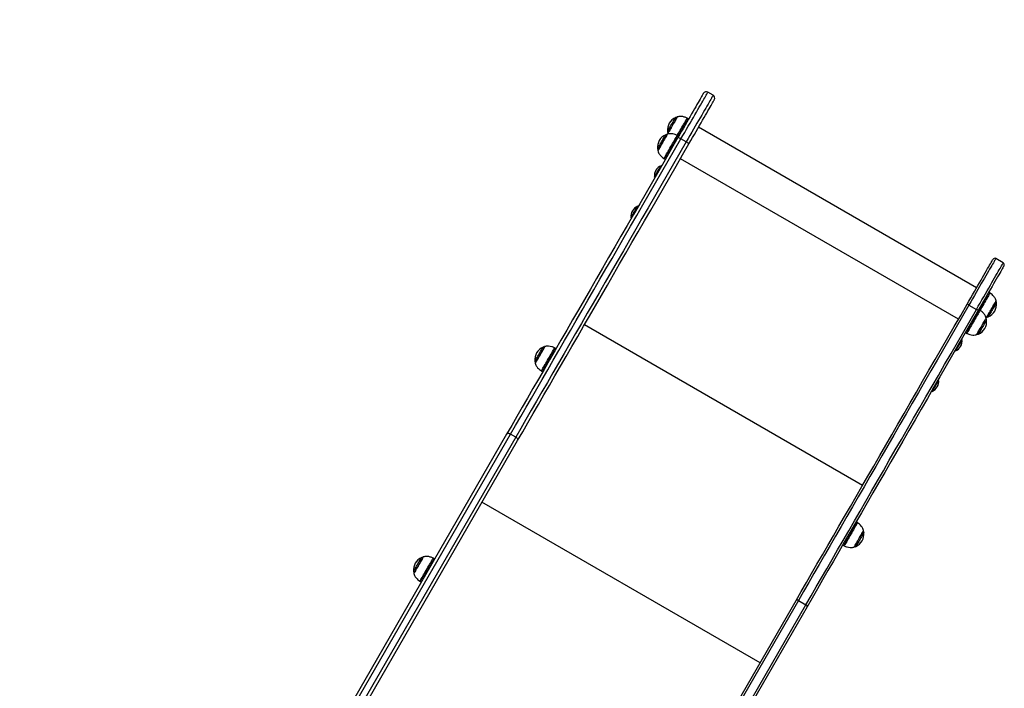
# Model space of a CAD drawing. Units: millimetres. Extents: x 907 to 7993, y 1065 to 11160.
# Drawn here: x 5017 to 6492, y 4277 to 5278 of the extents above; entities that cross this region are included whole.
import ezdxf

# ---------------------------------------------------------------- set-up
doc = ezdxf.new("R2010")
doc.units = ezdxf.units.MM
doc.header["$LTSCALE"] = 50

msp = doc.modelspace()

# ---------------------------------------------------------------- linework, layer by layer
at = {"color": 7, "linetype": 'Continuous', "lineweight": 25}
for p, q in [((6056, 5164.8), (6048.2, 5169.3)), ((6019.4, 5129.4), (6017.9, 5130.2)), ((5988.2, 5107.9), (5988.6, 5106.9)), ((6004.4, 5103.5), (6003, 5104.4)), ((6450.8, 4876.7), (6034.3, 5117.2)), ((6015.7, 5095.1), (6007.9, 5099.6)), ((5978.3, 5059.3), (5978.2, 5059.3)), ((5983, 5069.7), (5984.4, 5068.9)), ((5978.6, 5058.7), (5978.4, 5059.2)), ((5968.2, 5042), (5968.3, 5042)), ((5968.5, 5041.9), (5969, 5042.1)), ((5943.3, 4998.7), (5943.2, 4998.7)), ((5943.6, 4998.1), (5943.4, 4998.5)), ((5933.2, 4981.4), (5933.3, 4981.3)), ((5933.5, 4981.3), (5934, 4981.4)), ((6490.7, 4913.8), (6479.5, 4920.3)), ((6470.3, 4869.1), (6468.8, 4869.9)), ((6439.2, 4850.6), (6450.5, 4844.1)), ((6455.4, 4843.3), (6454, 4844.1)), ((6464.8, 4831.9), (6465.8, 4832.1)), ((6434, 4809.5), (6435.4, 4808.6)), ((6428.5, 4799.3), (6428, 4799.2)), ((6428.7, 4799.2), (6428.6, 4799.3)), ((5820.7, 4785.4), (5819.3, 4786.2)), ((6418.4, 4782.6), (6418.5, 4782.1)), ((6418.6, 4782), (6418.7, 4781.9)), ((5799.3, 4751.5), (5800.7, 4750.7)), ((6393.5, 4738.7), (6393, 4738.6)), ((6393.7, 4738.6), (6393.6, 4738.7)), ((6383.4, 4721.9), (6383.5, 4721.5)), ((6383.6, 4721.4), (6383.7, 4721.3)), ((5746.7, 4657.1), (5190.4, 3693.5)), ((5203.9, 3678.9), (5763.1, 4647.6)), ((5760.3, 4652.7), (5752.6, 4657.2)), ((6271.7, 4525.1), (6270.2, 4525.9)), ((6250.2, 4491.2), (6251.7, 4490.4)), ((5638.9, 4470.4), (5637.5, 4471.2)), ((5617.5, 4436.6), (5618.9, 4435.7)), ((5591.2, 3387.8), (6180.3, 4408.1)), ((6183.8, 4408.2), (5594.7, 3387.9)), ((5606, 3381.4), (6195.1, 4401.7)), ((6196.8, 4398.6), (5607.7, 3378.3)), ((6183.8, 4408.2), (6195.1, 4401.7))]:
    msp.add_line(p, q, dxfattribs=at)
at = {"color": 8, "linetype": 'Continuous', "lineweight": 25}
for p, q in [((6423.5, 4829.4), (6007, 5069.9)), ((6279.7, 4580.3), (5863.2, 4820.8)), ((6383.7, 4721.5), (6383.6, 4721.4)), ((6384, 4721.4), (6383.9, 4721.3)), ((5193.9, 3689.7), (5752.6, 4657.2)), ((5760.3, 4652.7), (5200.3, 3682.8)), ((6126.4, 4314.7), (5709.8, 4555.2)), ((5619.4, 4472.6), (5619.5, 4472.7))]:
    msp.add_line(p, q, dxfattribs=at)
at = {"color": 7, "linetype": 'Continuous', "lineweight": 25, "flags": 128}
for points in [[(6041.4, 5167.5), (6041.4, 5167.5), (6041.2, 5167.2), (6040.8, 5166.5), (6040.3, 5165.6), (6039.6, 5164.4), (6038.7, 5162.9), (6037.6, 5161), (6036.4, 5158.9), (6035, 5156.5), (6033.5, 5153.9), (6031.8, 5151), (6030, 5147.8), (6028.1, 5144.4), (6026, 5140.9), (6023.8, 5137.1), (6021.5, 5133.1), (6019.1, 5128.9), (6016.6, 5124.6), (6014.1, 5120.2), (6011.5, 5115.7), (6008.8, 5111.1), (6006.1, 5106.4), (6003.3, 5101.6)], [(6019.8, 5092.1), (6022.5, 5096.9), (6025.2, 5101.6), (6027.9, 5106.2), (6030.5, 5110.7), (6033.1, 5115.1), (6035.6, 5119.4), (6038, 5123.6), (6040.3, 5127.6), (6042.4, 5131.4), (6044.5, 5134.9), (6046.5, 5138.3), (6048.3, 5141.5), (6050, 5144.4), (6051.5, 5147), (6052.9, 5149.4), (6054.1, 5151.5), (6055.1, 5153.4), (6056, 5154.9), (6056.7, 5156.1), (6057.3, 5157), (6057.6, 5157.7), (6057.8, 5158), (6057.8, 5158)], [(6002.2, 5132.4), (6002.1, 5132.2), (6001.8, 5131.7), (6001.4, 5130.9), (6000.7, 5129.8), (6000, 5128.4), (5999.1, 5126.9), (5998, 5125.1), (5996.9, 5123.2), (5995.8, 5121.2), (5994.6, 5119.2), (5993.5, 5117.3), (5992.4, 5115.4), (5991.4, 5113.6), (5990.5, 5112), (5989.7, 5110.7), (5989.1, 5109.6), (5988.6, 5108.8), (5988.3, 5108.3), (5988.2, 5108.1)], [(5987.3, 5106.5), (5987.2, 5106.3), (5986.9, 5105.9), (5986.5, 5105), (5985.8, 5104), (5985, 5102.6), (5984.1, 5101), (5983.1, 5099.3), (5982, 5097.4), (5980.9, 5095.4), (5979.7, 5093.4), (5978.6, 5091.4), (5977.5, 5089.5), (5976.5, 5087.8), (5975.6, 5086.2), (5974.8, 5084.8), (5974.2, 5083.7), (5973.7, 5082.9), (5973.4, 5082.4), (5973.3, 5082.3)], [(6003.3, 5101.6), (5993.7, 5085), (5984.1, 5068.4), (5974.6, 5051.8), (5965.1, 5035.3), (5955.6, 5018.9), (5946.1, 5002.5), (5936.7, 4986.2), (5927.3, 4970), (5918, 4953.8), (5908.7, 4937.7), (5899.5, 4921.8), (5890.3, 4905.9), (5881.3, 4890.2), (5872.2, 4874.5), (5863.3, 4859), (5854.4, 4843.6), (5845.5, 4828.3), (5836.8, 4813.2), (5828.1, 4798.2), (5819.6, 4783.3), (5811.1, 4768.6), (5802.7, 4754.1), (5794.4, 4739.7), (5786.2, 4725.5), (5778.1, 4711.4), (5770.1, 4697.6), (5762.2, 4683.9), (5754.4, 4670.4), (5746.7, 4657.1)], [(5752.6, 4657.2), (5760.2, 4670.5), (5767.9, 4683.9), (5775.8, 4697.5), (5783.8, 4711.3), (5791.8, 4725.3), (5800, 4739.4), (5808.3, 4753.7), (5816.6, 4768.2), (5825.1, 4782.8), (5833.6, 4797.6), (5842.2, 4812.5), (5850.9, 4827.6), (5859.7, 4842.8), (5868.5, 4858.1), (5877.5, 4873.6), (5886.5, 4889.2), (5895.5, 4904.8), (5904.6, 4920.6), (5913.8, 4936.5), (5923, 4952.5), (5932.3, 4968.6), (5941.6, 4984.7), (5951, 5000.9), (5960.4, 5017.2), (5969.8, 5033.6), (5979.3, 5050), (5988.8, 5066.5), (5998.4, 5083), (6007.9, 5099.6)], [(6015.7, 5095.1), (6006.2, 5078.5), (5996.6, 5062), (5987.1, 5045.5), (5977.6, 5029.1), (5968.2, 5012.7), (5958.8, 4996.4), (5949.4, 4980.2), (5940.1, 4964.1), (5930.8, 4948), (5921.6, 4932), (5912.4, 4916.1), (5903.3, 4900.3), (5894.2, 4884.7), (5885.3, 4869.1), (5876.3, 4853.6), (5867.5, 4838.3), (5858.7, 4823.1), (5850, 4808), (5841.4, 4793.1), (5832.9, 4778.3), (5824.4, 4763.7), (5816.1, 4749.2), (5807.8, 4734.9), (5799.6, 4720.8), (5791.6, 4706.8), (5783.6, 4693), (5775.7, 4679.4), (5768, 4666), (5760.3, 4652.7)], [(5763.1, 4647.6), (5770.8, 4660.9), (5778.6, 4674.4), (5786.5, 4688.1), (5794.5, 4701.9), (5802.6, 4716), (5810.8, 4730.2), (5819.1, 4744.6), (5827.5, 4759.1), (5836, 4773.8), (5844.6, 4788.7), (5853.3, 4803.7), (5862, 4818.8), (5870.8, 4834.1), (5879.7, 4849.5), (5888.7, 4865), (5897.7, 4880.7), (5906.8, 4896.4), (5916, 4912.3), (5925.2, 4928.2), (5934.5, 4944.3), (5943.8, 4960.5), (5953.1, 4976.7), (5962.6, 4993), (5972, 5009.4), (5981.5, 5025.8), (5991, 5042.3), (6000.6, 5058.9), (6010.2, 5075.5), (6019.8, 5092.1)], [(6436.5, 4851.8), (6439.3, 4856.7), (6442, 4861.5), (6444.8, 4866.2), (6447.5, 4870.8), (6450.1, 4875.4), (6452.6, 4879.8), (6455.1, 4884), (6457.4, 4888.1), (6459.6, 4892), (6461.8, 4895.6), (6463.8, 4899.1), (6465.6, 4902.3), (6467.3, 4905.3), (6468.9, 4908), (6470.3, 4910.4), (6471.6, 4912.6), (6472.6, 4914.5), (6473.5, 4916), (6474.3, 4917.3), (6474.8, 4918.3), (6475.2, 4918.9), (6475.4, 4919.2), (6475.4, 4919.2)], [(6491.8, 4909.7), (6491.8, 4909.7), (6491.6, 4909.4), (6491.3, 4908.8), (6490.7, 4907.8), (6490, 4906.5), (6489.1, 4905), (6488, 4903.1), (6486.8, 4900.9), (6485.4, 4898.5), (6483.8, 4895.8), (6482.1, 4892.8), (6480.2, 4889.6), (6478.2, 4886.1), (6476.1, 4882.5), (6473.9, 4878.6), (6471.5, 4874.5), (6469.1, 4870.3), (6466.5, 4865.9), (6463.9, 4861.3), (6461.2, 4856.7), (6458.5, 4852), (6455.7, 4847.2), (6452.9, 4842.3)], [(6466, 4832.3), (6466.1, 4832.4), (6466.4, 4832.9), (6466.8, 4833.7), (6467.5, 4834.8), (6468.2, 4836.2), (6469.2, 4837.8), (6470.2, 4839.5), (6471.3, 4841.4), (6472.4, 4843.4), (6473.6, 4845.4), (6474.7, 4847.4), (6475.8, 4849.3), (6476.8, 4851), (6477.7, 4852.6), (6478.5, 4854), (6479.1, 4855.1), (6479.6, 4855.9), (6479.9, 4856.4), (6480, 4856.5)], [(6180.3, 4408.1), (6188, 4421.4), (6195.8, 4434.9), (6203.6, 4448.5), (6211.6, 4462.4), (6219.7, 4476.4), (6227.9, 4490.6), (6236.2, 4504.9), (6244.6, 4519.4), (6253, 4534.1), (6261.6, 4548.9), (6270.2, 4563.9), (6279, 4579), (6287.8, 4594.3), (6296.6, 4609.6), (6305.6, 4625.1), (6314.6, 4640.8), (6323.7, 4656.5), (6332.8, 4672.3), (6342, 4688.3), (6351.3, 4704.3), (6360.6, 4720.4), (6369.9, 4736.6), (6379.3, 4752.9), (6388.8, 4769.2), (6398.3, 4785.6), (6407.8, 4802.1), (6417.3, 4818.6), (6426.9, 4835.2), (6436.5, 4851.8)], [(6439.2, 4850.6), (6429.6, 4834), (6420.1, 4817.5), (6410.6, 4801), (6401.1, 4784.6), (6391.7, 4768.2), (6382.3, 4751.9), (6372.9, 4735.7), (6363.6, 4719.6), (6354.3, 4703.5), (6345.1, 4687.5), (6335.9, 4671.6), (6326.8, 4655.8), (6317.7, 4640.2), (6308.7, 4624.6), (6299.8, 4609.1), (6291, 4593.8), (6282.2, 4578.6), (6273.5, 4563.5), (6264.9, 4548.6), (6256.3, 4533.8), (6247.9, 4519.2), (6239.5, 4504.7), (6231.3, 4490.4), (6223.1, 4476.3), (6215, 4462.3), (6207.1, 4448.5), (6199.2, 4434.9), (6191.5, 4421.5), (6183.8, 4408.2)], [(6195.1, 4401.7), (6202.7, 4415), (6210.5, 4428.4), (6218.3, 4442), (6226.3, 4455.8), (6234.4, 4469.8), (6242.5, 4483.9), (6250.8, 4498.2), (6259.2, 4512.7), (6267.6, 4527.3), (6276.1, 4542.1), (6284.8, 4557), (6293.5, 4572.1), (6302.2, 4587.3), (6311.1, 4602.6), (6320, 4618.1), (6329, 4633.7), (6338, 4649.3), (6347.2, 4665.1), (6356.3, 4681), (6365.6, 4697), (6374.8, 4713.1), (6384.2, 4729.2), (6393.5, 4745.4), (6402.9, 4761.7), (6412.4, 4778.1), (6421.9, 4794.5), (6431.4, 4811), (6440.9, 4827.5), (6450.5, 4844.1)], [(6452.9, 4842.3), (6443.3, 4825.7), (6433.8, 4809.1), (6424.2, 4792.6), (6414.7, 4776.1), (6405.2, 4759.7), (6395.8, 4743.4), (6386.4, 4727.1), (6377, 4710.9), (6367.7, 4694.8), (6358.5, 4678.8), (6349.3, 4662.8), (6340.1, 4647), (6331.1, 4631.3), (6322.1, 4615.6), (6313.1, 4600.1), (6304.2, 4584.8), (6295.4, 4569.5), (6286.7, 4554.4), (6278.1, 4539.4), (6269.5, 4524.6), (6261, 4509.9), (6252.6, 4495.4), (6244.4, 4481.1), (6236.2, 4466.9), (6228.1, 4452.9), (6220.1, 4439), (6212.2, 4425.4), (6204.4, 4411.9), (6196.8, 4398.6)], [(6451.1, 4806.5), (6451.2, 4806.7), (6451.5, 4807.2), (6451.9, 4808), (6452.6, 4809.1), (6453.4, 4810.4), (6454.3, 4812), (6455.3, 4813.8), (6456.4, 4815.6), (6457.5, 4817.6), (6458.7, 4819.6), (6459.8, 4821.6), (6460.9, 4823.5), (6461.9, 4825.3), (6462.8, 4826.8), (6463.6, 4828.2), (6464.3, 4829.3), (6464.7, 4830.1), (6465, 4830.6), (6465.1, 4830.7)], [(5803.6, 4788.3), (5803.5, 4788.2), (5803.2, 4787.7), (5802.8, 4786.9), (5802.1, 4785.8), (5801.3, 4784.4), (5800.4, 4782.8), (5799.4, 4781.1), (5798.3, 4779.2), (5797.2, 4777.2), (5796, 4775.2), (5794.9, 4773.2), (5793.8, 4771.3), (5792.8, 4769.6), (5791.9, 4768), (5791.1, 4766.6), (5790.4, 4765.5), (5790, 4764.7), (5789.7, 4764.2), (5789.6, 4764.1)], [(5752.6, 4657.2), (5751.7, 4657.7), (5750.8, 4658), (5749.9, 4658.2), (5749, 4658.2), (5748.3, 4658.1), (5747.6, 4657.9), (5747.1, 4657.6), (5746.7, 4657.1)], [(5763.1, 4647.6), (5763.4, 4648.1), (5763.4, 4648.8), (5763.3, 4649.5), (5763, 4650.2), (5762.5, 4650.9), (5761.9, 4651.6), (5761.2, 4652.2), (5760.3, 4652.7)], [(6267.4, 4488.3), (6267.5, 4488.4), (6267.8, 4488.9), (6268.2, 4489.7), (6268.8, 4490.8), (6269.6, 4492.2), (6270.5, 4493.8), (6271.6, 4495.5), (6272.7, 4497.4), (6273.8, 4499.4), (6275, 4501.4), (6276.1, 4503.4), (6277.2, 4505.3), (6278.2, 4507), (6279.1, 4508.6), (6279.9, 4510), (6280.5, 4511.1), (6281, 4511.9), (6281.3, 4512.4), (6281.4, 4512.5)], [(5621.7, 4473.3), (5621.7, 4473.2), (5621.4, 4472.7), (5620.9, 4471.9), (5620.3, 4470.8), (5619.5, 4469.4), (5618.6, 4467.9), (5617.6, 4466.1), (5616.5, 4464.2), (5615.3, 4462.2), (5614.2, 4460.2), (5613, 4458.2), (5611.9, 4456.4), (5610.9, 4454.6), (5610, 4453), (5609.2, 4451.7), (5608.6, 4450.6), (5608.1, 4449.8), (5607.8, 4449.3), (5607.7, 4449.1)], [(6183.8, 4408.2), (6183.3, 4408.5), (6182.8, 4408.7), (6182.2, 4408.8), (6181.7, 4408.8), (6181.3, 4408.8), (6180.9, 4408.6), (6180.5, 4408.4), (6180.3, 4408.1)], [(6196.8, 4398.6), (6196.9, 4399), (6196.9, 4399.4), (6196.8, 4399.8), (6196.7, 4400.2), (6196.4, 4400.6), (6196, 4401.1), (6195.6, 4401.4), (6195.1, 4401.7)]]:
    msp.add_lwpolyline(points, dxfattribs=at)
at = {"color": 8, "linetype": 'Continuous', "lineweight": 25, "flags": 128}
for points in [[(6007.9, 5099.6), (6010.7, 5104.4), (6013.5, 5109.2), (6016.2, 5113.9), (6018.9, 5118.5), (6021.5, 5123), (6024, 5127.4), (6026.5, 5131.7), (6028.8, 5135.8), (6031.1, 5139.7), (6033.3, 5143.4), (6035.3, 5147), (6037.2, 5150.3), (6039, 5153.3), (6040.6, 5156.2), (6042.1, 5158.8), (6043.4, 5161.1), (6044.6, 5163.1), (6045.6, 5164.9), (6046.5, 5166.4), (6047.2, 5167.6), (6047.7, 5168.4), (6048, 5169), (6048.2, 5169.3), (6048.2, 5169.3)], [(6056, 5164.8), (6056, 5164.8), (6055.8, 5164.5), (6055.5, 5163.9), (6055, 5163.1), (6054.3, 5161.9), (6053.4, 5160.4), (6052.4, 5158.6), (6051.2, 5156.6), (6049.9, 5154.3), (6048.4, 5151.7), (6046.8, 5148.8), (6045, 5145.8), (6043.1, 5142.5), (6041, 5138.9), (6038.9, 5135.2), (6036.6, 5131.3), (6034.3, 5127.2), (6031.8, 5122.9), (6029.3, 5118.5), (6026.7, 5114), (6024, 5109.4), (6021.3, 5104.7), (6018.5, 5099.9), (6015.7, 5095.1)], [(5987.7, 5110.4), (5987.7, 5110.4), (5987.8, 5110.7), (5988.2, 5111.3), (5988.6, 5112.1), (5989.3, 5113.2), (5990.1, 5114.6), (5990.9, 5116.1), (5991.9, 5117.7), (5992.9, 5119.5), (5993.9, 5121.3), (5995, 5123.1), (5996, 5124.8), (5996.9, 5126.5), (5997.8, 5127.9), (5998.5, 5129.2), (5999.1, 5130.2), (5999.5, 5131), (5999.8, 5131.5), (5999.9, 5131.7), (5999.9, 5131.7)], [(6002.5, 5132.6), (6002.5, 5132.6), (6002.4, 5132.4), (6002.2, 5132), (6001.7, 5131.2), (6001.1, 5130.2), (6000.4, 5128.9), (5999.5, 5127.4), (5998.6, 5125.7), (5997.5, 5123.9), (5996.4, 5122), (5995.3, 5120.1), (5994.2, 5118.1), (5993.1, 5116.2), (5992.1, 5114.4), (5991.1, 5112.8), (5990.2, 5111.3), (5989.5, 5110), (5988.9, 5109), (5988.5, 5108.3), (5988.3, 5107.9), (5988.2, 5107.7)], [(6002.3, 5104.6), (6002.9, 5105.7), (6004.2, 5107.9), (6005.5, 5110.1), (6006.8, 5112.4), (6008.1, 5114.7), (6009.4, 5117), (6010.7, 5119.2), (6011.9, 5121.3), (6013.1, 5123.3), (6014.1, 5125.1), (6015, 5126.7), (6015.8, 5128), (6016.4, 5129.1), (6016.9, 5129.9), (6017.2, 5130.4), (6017.3, 5130.6), (6017.3, 5130.6)], [(6017.9, 5130.2), (6017.9, 5130.2), (6017.7, 5129.8), (6017.3, 5129.2), (6016.8, 5128.2), (6016.1, 5127), (6015.2, 5125.5), (6014.3, 5123.9), (6013.2, 5122), (6012, 5119.9), (6010.7, 5117.8), (6009.4, 5115.5)], [(5972.7, 5084.6), (5972.7, 5084.6), (5972.8, 5084.8), (5973.1, 5085.2), (5973.6, 5086), (5974.1, 5087), (5974.9, 5088.3), (5975.7, 5089.7), (5976.7, 5091.4), (5977.7, 5093.1), (5978.7, 5094.9), (5979.7, 5096.7), (5980.7, 5098.4), (5981.7, 5100.1), (5982.6, 5101.6), (5983.4, 5103), (5984, 5104.1), (5984.5, 5104.9), (5984.8, 5105.5), (5985, 5105.8), (5985, 5105.8)], [(5987.6, 5106.7), (5987.6, 5106.7), (5987.4, 5106.5), (5987.1, 5105.9), (5986.6, 5105), (5986, 5103.9), (5985.2, 5102.6), (5984.3, 5101), (5983.3, 5099.3), (5982.2, 5097.4), (5981.1, 5095.5), (5980, 5093.6), (5978.9, 5091.6), (5977.8, 5089.8), (5976.8, 5088), (5975.9, 5086.4), (5975.1, 5085), (5974.4, 5083.8), (5973.9, 5082.9), (5973.5, 5082.3), (5973.3, 5081.9), (5973.3, 5081.9)], [(5982.4, 5070.1), (5982.5, 5070.3), (5982.7, 5070.7), (5983.2, 5071.5), (5983.8, 5072.5), (5984.5, 5073.8), (5985.4, 5075.3), (5986.4, 5077.1), (5987.5, 5079), (5988.7, 5081.1), (5990, 5083.3), (5991.3, 5085.6), (5992.7, 5087.9), (5994, 5090.2), (5995.3, 5092.5), (5996.5, 5094.6), (5997.7, 5096.7), (5998.8, 5098.5), (5999.7, 5100.2), (6000.6, 5101.6), (6001.3, 5102.8), (6001.8, 5103.7), (6002.1, 5104.4), (6002.3, 5104.7), (6002.4, 5104.7)], [(6003, 5104.4), (6003, 5104.4), (6002.9, 5104.2), (6002.6, 5103.7), (6002.2, 5103), (6001.6, 5101.9), (6000.8, 5100.6), (5999.9, 5099), (5998.9, 5097.3), (5997.8, 5095.3), (5996.6, 5093.2), (5995.3, 5091), (5994, 5088.7)], [(6009.4, 5115.5), (6008.1, 5113.2), (6006.8, 5110.9), (6005.5, 5108.6), (6004.2, 5106.4), (6003, 5104.4)], [(5994, 5088.7), (5992.6, 5086.4), (5991.3, 5084.1), (5990, 5081.9), (5988.8, 5079.7), (5987.6, 5077.7), (5986.5, 5075.8), (5985.6, 5074.2), (5984.7, 5072.7), (5984.1, 5071.6), (5983.6, 5070.7), (5983.2, 5070.1), (5983, 5069.8), (5983, 5069.7)], [(5968.1, 5042.2), (5968.2, 5042.2), (5968.3, 5042.5), (5968.7, 5043.1), (5969.2, 5044), (5969.9, 5045.1), (5970.6, 5046.5), (5971.5, 5048), (5972.4, 5049.5), (5973.3, 5051.2), (5974.3, 5052.8), (5975.2, 5054.3), (5976, 5055.7), (5976.7, 5057), (5977.3, 5058), (5977.7, 5058.7), (5978, 5059.2), (5978.1, 5059.4)], [(5978.2, 5059.3), (5978.1, 5059.2), (5977.9, 5058.7), (5977.4, 5058), (5976.9, 5057), (5976.1, 5055.7), (5975.3, 5054.3), (5974.4, 5052.7), (5973.5, 5051.1), (5972.5, 5049.5), (5971.6, 5047.9), (5970.7, 5046.4), (5970, 5045), (5969.3, 5043.9), (5968.8, 5043), (5968.4, 5042.4), (5968.3, 5042.1), (5968.2, 5042)], [(5968.3, 5042), (5968.4, 5042), (5968.5, 5042.3), (5968.9, 5042.9), (5969.4, 5043.8), (5970.1, 5045), (5970.8, 5046.3), (5971.7, 5047.8), (5972.6, 5049.4), (5973.6, 5051), (5974.5, 5052.7), (5975.4, 5054.2), (5976.2, 5055.6), (5977, 5056.9), (5977.5, 5057.9), (5978, 5058.7), (5978.2, 5059.1), (5978.3, 5059.3)], [(5978.4, 5059.2), (5978.3, 5059), (5978.1, 5058.5), (5977.6, 5057.8), (5977.1, 5056.8), (5976.3, 5055.5), (5975.5, 5054.1), (5974.6, 5052.6), (5973.7, 5051), (5972.8, 5049.3), (5971.8, 5047.7), (5971, 5046.2), (5970.2, 5044.9), (5969.6, 5043.8), (5969, 5042.9), (5968.7, 5042.3), (5968.5, 5042), (5968.5, 5041.9)], [(5933.1, 4981.5), (5933.1, 4981.5), (5933.2, 4981.7), (5933.5, 4982.2), (5934, 4983), (5934.6, 4984), (5935.3, 4985.3), (5936.1, 4986.7), (5937, 4988.3), (5938, 4989.9), (5938.9, 4991.5), (5939.8, 4993.1), (5940.7, 4994.6), (5941.4, 4995.9), (5942.1, 4997), (5942.6, 4997.8), (5942.9, 4998.4), (5943, 4998.7), (5943.1, 4998.7)], [(5943.2, 4998.7), (5943.2, 4998.7), (5943.1, 4998.4), (5942.7, 4997.8), (5942.2, 4997), (5941.6, 4995.9), (5940.8, 4994.5), (5940, 4993), (5939, 4991.5), (5938.1, 4989.8), (5937.1, 4988.2), (5936.2, 4986.6), (5935.4, 4985.2), (5934.7, 4983.9), (5934.1, 4982.9), (5933.6, 4982.1), (5933.3, 4981.6), (5933.2, 4981.4), (5933.2, 4981.4)], [(5933.3, 4981.3), (5933.3, 4981.3), (5933.4, 4981.5), (5933.7, 4982), (5934.2, 4982.8), (5934.8, 4983.8), (5935.5, 4985.1), (5936.3, 4986.6), (5937.3, 4988.1), (5938.2, 4989.8), (5939.1, 4991.4), (5940.1, 4993), (5940.9, 4994.5), (5941.7, 4995.8), (5942.3, 4996.9), (5942.8, 4997.8), (5943.2, 4998.4), (5943.3, 4998.6), (5943.3, 4998.7)], [(5943.4, 4998.5), (5943.4, 4998.5), (5943.3, 4998.2), (5942.9, 4997.7), (5942.4, 4996.8), (5941.8, 4995.7), (5941, 4994.4), (5940.2, 4992.9), (5939.3, 4991.3), (5938.3, 4989.7), (5937.4, 4988.1), (5936.5, 4986.5), (5935.7, 4985.1), (5934.9, 4983.8), (5934.3, 4982.8), (5933.9, 4982), (5933.6, 4981.5), (5933.5, 4981.3), (5933.5, 4981.3)], [(6479.5, 4920.3), (6479.5, 4920.3), (6479.3, 4920), (6479, 4919.4), (6478.5, 4918.6), (6477.8, 4917.4), (6476.9, 4915.9), (6475.9, 4914.1), (6474.7, 4912.1), (6473.4, 4909.8), (6471.9, 4907.2), (6470.3, 4904.3), (6468.5, 4901.3), (6466.6, 4898), (6464.5, 4894.4), (6462.4, 4890.7), (6460.1, 4886.8), (6457.7, 4882.7), (6455.3, 4878.4), (6452.8, 4874), (6450.1, 4869.5), (6447.5, 4864.9), (6444.8, 4860.2), (6442, 4855.4), (6439.2, 4850.6)], [(6450.5, 4844.1), (6453.3, 4848.9), (6456, 4853.7), (6458.7, 4858.4), (6461.4, 4863), (6464, 4867.5), (6466.6, 4871.9), (6469, 4876.2), (6471.4, 4880.3), (6473.6, 4884.2), (6475.8, 4887.9), (6477.8, 4891.5), (6479.7, 4894.8), (6481.5, 4897.8), (6483.2, 4900.7), (6484.6, 4903.3), (6486, 4905.6), (6487.2, 4907.6), (6488.2, 4909.4), (6489, 4910.9), (6489.7, 4912.1), (6490.2, 4912.9), (6490.6, 4913.5), (6490.7, 4913.8), (6490.7, 4913.8)], [(6455.4, 4843.3), (6456.3, 4844.8), (6457.5, 4846.9), (6458.8, 4849.2), (6460.1, 4851.5), (6461.5, 4853.8), (6462.8, 4856.1), (6464.1, 4858.3), (6465.3, 4860.4), (6466.4, 4862.3), (6467.4, 4864), (6468.2, 4865.5), (6469, 4866.8), (6469.6, 4867.8), (6470, 4868.5), (6470.2, 4868.9), (6470.3, 4869.1)], [(6470.9, 4868.7), (6470.9, 4868.6), (6470.7, 4868.4), (6470.4, 4867.8), (6469.9, 4867), (6469.3, 4865.8), (6468.5, 4864.4), (6467.5, 4862.8), (6466.5, 4861), (6465.3, 4859), (6464.1, 4856.8), (6462.8, 4854.6), (6461.5, 4852.3), (6460.1, 4850), (6458.8, 4847.7), (6457.5, 4845.5), (6456.3, 4843.4), (6456, 4842.8)], [(6465.7, 4832), (6465.7, 4832.1), (6465.8, 4832.3), (6466.2, 4832.9), (6466.6, 4833.7), (6467.3, 4834.8), (6468.1, 4836.2), (6469, 4837.7), (6470, 4839.5), (6471, 4841.3), (6472.1, 4843.2), (6473.3, 4845.2), (6474.4, 4847.1), (6475.5, 4849), (6476.5, 4850.7), (6477.4, 4852.3), (6478.2, 4853.8), (6478.9, 4854.9), (6479.4, 4855.9), (6479.8, 4856.5), (6480, 4856.8), (6480, 4856.9)], [(6480.5, 4854.2), (6480.5, 4854.1), (6480.2, 4853.6), (6479.8, 4852.9), (6479.2, 4851.9), (6478.5, 4850.7), (6477.7, 4849.2), (6476.8, 4847.6), (6475.8, 4845.9), (6474.7, 4844.1), (6473.7, 4842.3), (6472.7, 4840.6), (6471.7, 4838.9), (6470.8, 4837.3), (6470, 4836), (6469.4, 4834.8), (6468.8, 4833.9), (6468.5, 4833.3), (6468.3, 4833), (6468.3, 4832.9)], [(6456, 4842.9), (6456, 4842.9), (6455.9, 4842.7), (6455.7, 4842.2), (6455.2, 4841.5), (6454.6, 4840.4), (6453.8, 4839.1), (6452.9, 4837.5), (6451.9, 4835.8), (6450.8, 4833.8), (6449.6, 4831.7), (6448.3, 4829.5), (6447, 4827.2), (6445.6, 4824.9), (6444.3, 4822.6), (6443, 4820.4), (6441.8, 4818.2), (6440.6, 4816.2), (6439.5, 4814.3), (6438.6, 4812.7), (6437.8, 4811.3), (6437.1, 4810.1), (6436.6, 4809.2), (6436.2, 4808.6), (6436.1, 4808.3), (6436.1, 4808.3)], [(6443, 4821.8), (6444.3, 4824.1), (6445.7, 4826.4), (6447, 4828.7), (6448.3, 4831), (6449.6, 4833.2), (6450.7, 4835.2), (6451.8, 4837.1), (6452.8, 4838.7), (6453.6, 4840.2), (6454.3, 4841.4), (6454.8, 4842.3), (6455.2, 4842.9), (6455.4, 4843.2), (6455.4, 4843.3)], [(6450.8, 4806.3), (6450.8, 4806.3), (6451, 4806.6), (6451.3, 4807.2), (6451.8, 4808.1), (6452.5, 4809.2), (6453.3, 4810.6), (6454.2, 4812.2), (6455.2, 4813.9), (6456.3, 4815.7), (6457.4, 4817.7), (6458.5, 4819.6), (6459.6, 4821.6), (6460.7, 4823.4), (6461.7, 4825.2), (6462.6, 4826.7), (6463.4, 4828.1), (6464.1, 4829.3), (6464.6, 4830.2), (6464.9, 4830.8), (6465.1, 4831.1), (6465.1, 4831.1)], [(6465.7, 4828.4), (6465.6, 4828.3), (6465.3, 4827.9), (6464.9, 4827.2), (6464.4, 4826.2), (6463.7, 4824.9), (6462.8, 4823.5), (6461.9, 4821.9), (6460.9, 4820.2), (6459.9, 4818.4), (6458.8, 4816.6), (6457.8, 4814.8), (6456.9, 4813.2), (6456, 4811.6), (6455.2, 4810.2), (6454.5, 4809.1), (6454, 4808.2), (6453.6, 4807.6), (6453.4, 4807.2), (6453.4, 4807.2)], [(6435.4, 4808.6), (6435.5, 4808.8), (6435.7, 4809.2), (6436.2, 4810), (6436.8, 4811), (6437.5, 4812.3), (6438.4, 4813.8), (6439.4, 4815.6), (6440.5, 4817.6), (6441.7, 4819.6), (6443, 4821.8)], [(6418.5, 4782.1), (6418.6, 4782.3), (6418.9, 4782.7), (6419.3, 4783.5), (6419.9, 4784.5), (6420.6, 4785.7), (6421.5, 4787.1), (6422.3, 4788.7), (6423.3, 4790.3), (6424.2, 4791.9), (6425.1, 4793.5), (6426, 4795), (6426.8, 4796.3), (6427.4, 4797.5), (6427.9, 4798.4), (6428.3, 4799), (6428.5, 4799.3), (6428.5, 4799.3)], [(6428.6, 4799.3), (6428.6, 4799.3), (6428.4, 4798.9), (6428.1, 4798.3), (6427.6, 4797.4), (6426.9, 4796.3), (6426.1, 4795), (6425.3, 4793.5), (6424.4, 4791.9), (6423.4, 4790.2), (6422.5, 4788.6), (6421.6, 4787), (6420.7, 4785.6), (6420, 4784.4), (6419.4, 4783.4), (6419, 4782.6), (6418.7, 4782.1), (6418.6, 4782)], [(6418.7, 4781.9), (6418.8, 4782.1), (6419.1, 4782.5), (6419.5, 4783.3), (6420.1, 4784.3), (6420.8, 4785.6), (6421.7, 4787), (6422.6, 4788.5), (6423.5, 4790.2), (6424.5, 4791.8), (6425.4, 4793.4), (6426.2, 4794.9), (6427, 4796.2), (6427.7, 4797.4), (6428.2, 4798.3), (6428.5, 4798.9), (6428.7, 4799.2), (6428.7, 4799.2)], [(6428.8, 4799.1), (6428.8, 4799.1), (6428.6, 4798.7), (6428.3, 4798.1), (6427.8, 4797.3), (6427.1, 4796.1), (6426.4, 4794.8), (6425.5, 4793.3), (6424.6, 4791.7), (6423.6, 4790.1), (6422.7, 4788.5), (6421.8, 4786.9), (6421, 4785.5), (6420.3, 4784.3), (6419.7, 4783.3), (6419.3, 4782.5), (6419, 4782.1), (6418.9, 4781.9), (6418.9, 4781.9)], [(5789, 4766.4), (5789.1, 4766.4), (5789.2, 4766.7), (5789.6, 4767.4), (5790.1, 4768.2), (5790.8, 4769.4), (5791.5, 4770.7), (5792.4, 4772.3), (5793.4, 4773.9), (5794.4, 4775.7), (5795.5, 4777.5), (5796.5, 4779.3), (5797.5, 4781), (5798.4, 4782.6), (5799.2, 4784.1), (5800, 4785.3), (5800.5, 4786.3), (5801, 4787.1), (5801.2, 4787.5), (5801.3, 4787.7), (5801.3, 4787.7)], [(5803.9, 4788.6), (5803.8, 4788.4), (5803.6, 4788), (5803.1, 4787.2), (5802.6, 4786.2), (5801.8, 4784.9), (5801, 4783.5), (5800, 4781.8), (5799, 4780), (5797.9, 4778.1), (5796.8, 4776.2), (5795.6, 4774.2), (5794.5, 4772.3), (5793.5, 4770.5), (5792.5, 4768.8), (5791.7, 4767.4), (5790.9, 4766.1), (5790.3, 4765.1), (5789.9, 4764.3), (5789.6, 4763.9), (5789.6, 4763.7), (5789.6, 4763.7)], [(5798.7, 4751.9), (5798.7, 4752), (5798.8, 4752.2), (5799.1, 4752.7), (5799.6, 4753.6), (5800.3, 4754.7), (5801.1, 4756.1), (5802, 4757.7), (5803, 4759.5), (5804.2, 4761.5), (5805.4, 4763.6), (5806.7, 4765.8), (5808, 4768.1), (5809.4, 4770.4), (5810.7, 4772.7), (5812, 4775), (5813.2, 4777.1), (5814.3, 4779.1), (5815.4, 4780.9), (5816.3, 4782.5), (5817.1, 4783.8), (5817.7, 4784.9), (5818.2, 4785.8), (5818.5, 4786.3), (5818.6, 4786.5), (5818.7, 4786.5)], [(5819.3, 4786.2), (5819.3, 4786.1), (5819, 4785.7), (5818.6, 4785), (5818.1, 4784.1), (5817.4, 4782.8), (5816.5, 4781.4), (5815.5, 4779.6), (5814.4, 4777.7), (5813.2, 4775.7), (5812, 4773.5), (5810.7, 4771.2), (5809.3, 4768.9)], [(5809.3, 4768.9), (5808, 4766.6), (5806.7, 4764.3), (5805.4, 4762.2), (5804.2, 4760.1), (5803.1, 4758.2), (5802.1, 4756.5), (5801.3, 4755), (5800.6, 4753.7), (5800, 4752.7), (5799.6, 4752), (5799.4, 4751.6), (5799.3, 4751.5)], [(6383.5, 4721.5), (6383.6, 4721.6), (6383.8, 4722), (6384.3, 4722.7), (6384.8, 4723.7), (6385.5, 4724.9), (6386.3, 4726.3), (6387.2, 4727.8), (6388.1, 4729.4), (6389.1, 4731), (6390, 4732.6), (6390.9, 4734.2), (6391.7, 4735.5), (6392.3, 4736.7), (6392.9, 4737.6), (6393.2, 4738.3), (6393.4, 4738.6), (6393.5, 4738.7)], [(6393.6, 4738.7), (6393.6, 4738.6), (6393.4, 4738.2), (6393, 4737.6), (6392.5, 4736.7), (6391.8, 4735.5), (6391, 4734.1), (6390.1, 4732.6), (6389.2, 4731), (6388.2, 4729.3), (6387.3, 4727.7), (6386.4, 4726.2), (6385.6, 4724.8), (6384.9, 4723.6), (6384.4, 4722.6), (6383.9, 4721.9), (6383.7, 4721.5)], [(6383.7, 4721.3), (6383.8, 4721.4), (6384, 4721.8), (6384.5, 4722.5), (6385, 4723.5), (6385.7, 4724.7), (6386.5, 4726.1), (6387.4, 4727.7), (6388.4, 4729.3), (6389.3, 4730.9), (6390.2, 4732.5), (6391.1, 4734), (6391.9, 4735.4), (6392.6, 4736.6), (6393.1, 4737.5), (6393.5, 4738.2), (6393.7, 4738.5), (6393.7, 4738.6)], [(6393.8, 4738.5), (6393.8, 4738.4), (6393.6, 4738), (6393.2, 4737.4), (6392.7, 4736.5), (6392, 4735.3), (6391.2, 4733.9), (6390.4, 4732.4), (6389.4, 4730.8), (6388.5, 4729.2), (6387.6, 4727.6), (6386.7, 4726.1), (6385.9, 4724.7), (6385.2, 4723.5), (6384.6, 4722.5), (6384.2, 4721.8), (6384, 4721.4)], [(6272.3, 4524.7), (6272.2, 4524.6), (6272, 4524.2), (6271.6, 4523.5), (6271.1, 4522.5), (6270.4, 4521.3), (6269.5, 4519.8), (6268.5, 4518.1), (6267.4, 4516.2), (6266.2, 4514.1), (6265, 4512), (6263.7, 4509.7), (6262.3, 4507.4), (6261, 4505.1), (6259.7, 4502.8), (6258.4, 4500.6), (6257.2, 4498.6), (6256.1, 4496.7), (6255.1, 4495), (6254.3, 4493.5), (6253.6, 4492.2), (6253, 4491.2), (6252.6, 4490.5), (6252.4, 4490.2), (6252.3, 4490.1)], [(6261, 4506.6), (6262.4, 4508.9), (6263.7, 4511.2), (6265, 4513.4), (6266.2, 4515.6), (6267.3, 4517.6), (6268.4, 4519.4), (6269.3, 4521), (6270.1, 4522.3), (6270.7, 4523.5), (6271.2, 4524.3), (6271.5, 4524.8), (6271.7, 4525), (6271.7, 4525.1)], [(6251.7, 4490.4), (6251.7, 4490.4), (6251.8, 4490.7), (6252.1, 4491.2), (6252.6, 4492), (6253.2, 4493.2), (6254, 4494.5), (6255, 4496.1), (6256, 4498), (6257.2, 4499.9), (6258.4, 4502.1), (6259.7, 4504.3), (6261, 4506.6)], [(6267.1, 4488), (6267.1, 4488.1), (6267.3, 4488.4), (6267.6, 4489.1), (6268.2, 4490), (6268.8, 4491.1), (6269.7, 4492.5), (6270.6, 4494.1), (6271.6, 4495.9), (6272.7, 4497.7), (6273.8, 4499.7), (6274.9, 4501.6), (6276, 4503.5), (6277.1, 4505.4), (6278.1, 4507.1), (6279, 4508.7), (6279.8, 4510), (6280.4, 4511.2), (6280.9, 4512), (6281.2, 4512.6), (6281.4, 4512.9), (6281.4, 4512.9)], [(6281.9, 4510.2), (6281.9, 4510.1), (6281.6, 4509.7), (6281.2, 4509), (6280.7, 4508), (6279.9, 4506.8), (6279.1, 4505.3), (6278.2, 4503.7), (6277.2, 4502), (6276.2, 4500.2), (6275.1, 4498.4), (6274.1, 4496.7), (6273.1, 4495), (6272.3, 4493.4), (6271.5, 4492), (6270.8, 4490.9), (6270.3, 4490), (6269.9, 4489.3), (6269.7, 4489), (6269.7, 4488.9)], [(5607.2, 4451.4), (5607.2, 4451.5), (5607.5, 4451.9), (5607.8, 4452.6), (5608.4, 4453.5), (5609.1, 4454.7), (5609.9, 4456.1), (5610.8, 4457.7), (5611.8, 4459.4), (5612.8, 4461.2), (5613.9, 4463), (5614.9, 4464.8), (5615.9, 4466.5), (5616.8, 4468), (5617.6, 4469.4), (5618.3, 4470.6), (5618.8, 4471.6), (5619.2, 4472.2), (5619.4, 4472.6)], [(5622.1, 4473.6), (5622, 4473.5), (5621.8, 4473.1), (5621.4, 4472.4), (5620.8, 4471.4), (5620.1, 4470.2), (5619.3, 4468.8), (5618.3, 4467.1), (5617.3, 4465.4), (5616.2, 4463.5), (5615.1, 4461.5), (5614, 4459.6), (5612.9, 4457.7), (5611.8, 4455.9), (5610.8, 4454.2), (5610, 4452.6), (5609.2, 4451.3), (5608.6, 4450.3), (5608.1, 4449.5), (5607.8, 4448.9), (5607.7, 4448.7), (5607.7, 4448.7)], [(5616.8, 4437), (5616.8, 4437), (5617, 4437.2), (5617.3, 4437.8), (5617.8, 4438.6), (5618.4, 4439.8), (5619.2, 4441.1), (5620.2, 4442.8), (5621.2, 4444.6), (5622.4, 4446.6), (5623.6, 4448.7), (5624.9, 4451), (5626.2, 4453.3), (5627.6, 4455.6), (5628.9, 4457.9), (5630.2, 4460.1), (5631.4, 4462.2), (5632.5, 4464.2), (5633.6, 4466), (5634.5, 4467.6), (5635.3, 4468.9), (5635.9, 4470), (5636.4, 4470.8), (5636.7, 4471.3), (5636.8, 4471.5), (5636.8, 4471.6)], [(5637.5, 4471.2), (5637.4, 4471.1), (5637.2, 4470.8), (5636.8, 4470.1), (5636.3, 4469.1), (5635.6, 4467.9), (5634.7, 4466.4), (5633.7, 4464.7), (5632.6, 4462.8), (5631.4, 4460.8), (5630.2, 4458.6), (5628.9, 4456.3), (5627.5, 4454), (5626.2, 4451.7)], [(5626.2, 4451.7), (5624.9, 4449.5), (5623.6, 4447.3), (5622.4, 4445.2), (5621.3, 4443.3), (5620.3, 4441.5), (5619.5, 4440), (5618.7, 4438.8), (5618.2, 4437.8), (5617.7, 4437.1), (5617.5, 4436.7), (5617.5, 4436.6)]]:
    msp.add_lwpolyline(points, dxfattribs=at)
at = {"color": 7, "linetype": 'Continuous', "lineweight": 25}
for centre, radius, start, end in [((5513.5, 4253.6), 1500, 101.8103, 149.32), ((6045.7, 5165), 5, 60, 150), ((6053.5, 5160.5), 5, 330, 60), ((6008.3, 5112.7), 20.7, 113.6737, 186.3263), ((6001.1, 5128.9), 3, 74.7929, 113.6737), ((6002.7, 5132.1), 0.5, 104.4217, 150), ((6012.9, 5121.6), 10, 60, 64.2523), ((5993.3, 5086.9), 20.7, 113.6737, 186.3263), ((5986.2, 5103.1), 3, 74.7929, 113.6737), ((5987.7, 5106.3), 0.5, 104.4217, 150), ((5990.6, 5110.8), 3, 186.3263, 225.2071), ((5988.7, 5107.9), 0.5, 150, 195.5783), ((5998, 5095.7), 10, 60, 64.2523), ((6000.7, 5089.5), 12.4, 54.2621, 77.7155), ((6010.6, 5083.8), 12.4, 42.2882, 65.7327), ((5975.7, 5084.9), 3, 186.3263, 225.2071), ((5973.7, 5082), 0.5, 150, 195.5783), ((5984, 5044.5), 16, 111.7675, 188.2325), ((5978.1, 5059.2), 0.2, 60, 111.7675), ((5978.2, 5059.1), 0.2, 15, 60), ((5988, 5078.4), 10, 235.7477, 240), ((5968.3, 5042.2), 0.2, 188.2325, 240), ((5968.4, 5042.1), 0.2, 240, 285), ((5949, 4983.8), 16, 111.7675, 188.2325), ((5943.1, 4998.5), 0.2, 60, 111.7675), ((5943.2, 4998.5), 0.2, 15, 60), ((5933.3, 4981.6), 0.2, 188.2325, 240), ((5933.4, 4981.5), 0.2, 240, 285), ((6478, 4917.7), 3, 60, 150), ((6489.2, 4911.2), 3, 330, 60), ((6465.3, 4860.4), 10, 55.7477, 60), ((6459.9, 4851.9), 20.7, 293.6737, 6.3263), ((6477.6, 4853.9), 3, 6.3263, 45.2071), ((6479.5, 4856.8), 0.5, 330, 15.5783), ((6434.9, 4844.5), 7.42, 54.2628, 77.7184), ((6447.4, 4837.3), 7.42, 42.2822, 65.7406), ((6450.4, 4834.6), 10, 55.7477, 60), ((6445.1, 4826.1), 20.7, 293.6737, 6.3263), ((6462.7, 4828.1), 3, 6.3263, 45.2071), ((6464.7, 4831), 0.5, 330, 15.5783), ((6465.5, 4832.5), 0.5, 284.4217, 330), ((6467.1, 4835.7), 3, 254.7929, 293.6737), ((6440.4, 4817.3), 10, 240, 244.2523), ((6413, 4796.8), 16, 291.7675, 8.2325), ((6428.5, 4799.1), 0.2, 60, 105), ((6428.6, 4799.1), 0.2, 8.2325, 60), ((6450.7, 4806.8), 0.5, 284.4217, 330), ((6452.2, 4809.9), 3, 254.7929, 293.6737), ((5809.6, 4768.7), 20.7, 113.6737, 186.3263), ((5802.5, 4784.9), 3, 74.7929, 113.6737), ((5804, 4788.1), 0.5, 104.4217, 150), ((5814.3, 4777.5), 10, 60, 64.2523), ((6418.7, 4782.1), 0.2, 195, 240), ((6418.8, 4782.1), 0.2, 240, 291.7675), ((5792, 4766.7), 3, 186.3263, 225.2071), ((5790, 4763.8), 0.5, 150, 195.5783), ((5804.3, 4760.2), 10, 235.7477, 240), ((6378, 4736.2), 16, 291.7675, 8.2325), ((6393.5, 4738.5), 0.2, 60, 105), ((6393.6, 4738.4), 0.2, 8.2325, 60), ((6383.7, 4721.5), 0.2, 195, 240), ((6383.8, 4721.5), 0.2, 240, 291.7675), ((6266.7, 4516.4), 10, 55.7477, 60), ((6261.3, 4507.9), 20.7, 293.6737, 6.3263), ((6279, 4509.9), 3, 6.3263, 45.2071), ((6280.9, 4512.8), 0.5, 330, 15.5783), ((6256.7, 4499.1), 10, 240, 244.2523), ((6266.9, 4488.5), 0.5, 284.4217, 330), ((6268.5, 4491.7), 3, 254.7929, 293.6737), ((5627.8, 4453.7), 20.7, 113.6737, 186.3263), ((5620.7, 4469.9), 3, 74.7929, 113.6737), ((5622.2, 4473.1), 0.5, 104.4217, 150), ((5632.5, 4462.5), 10, 60, 64.2523), ((5610.2, 4451.7), 3, 186.3263, 225.2071), ((5608.2, 4448.8), 0.5, 150, 195.5783), ((5622.5, 4445.2), 10, 235.7477, 240)]:
    msp.add_arc(centre, radius, start, end, dxfattribs=at)
for points, knots in [([(6017.2, 5130.5), (6015.8, 5131.2), (6012.9, 5132.5), (6008.7, 5133.2), (6005.1, 5133.2), (6003.2, 5132.7), (6002.4, 5132.5)], [0, 0, 0, 0, 0.3098508, 0.6159195, 0.8439353, 1, 1, 1, 1]), ([(6002.3, 5104.7), (6000.9, 5105.3), (5998, 5106.6), (5993.7, 5107.4), (5990.2, 5107.3), (5988.3, 5106.8), (5987.5, 5106.6)], [0, 0, 0, 0, 0.309777, 0.616253, 0.844586, 1, 1, 1, 1]), ([(5973.3, 5082), (5973.6, 5080.9), (5974.4, 5078.4), (5976.6, 5075.2), (5979.4, 5072.3), (5981.4, 5070.9), (5982.4, 5070.2)], [0, 0, 0, 0, 0.217114, 0.511844, 0.759358, 1, 1, 1, 1]), ([(6480, 4856.8), (6479.7, 4857.8), (6478.9, 4860.3), (6476.7, 4863.6), (6473.9, 4866.5), (6471.9, 4867.9), (6470.9, 4868.6)], [0, 0, 0, 0, 0.217189, 0.511863, 0.759326, 1, 1, 1, 1]), ([(6465.1, 4831), (6464.8, 4832.1), (6464, 4834.6), (6461.8, 4837.8), (6459, 4840.7), (6457, 4842.1), (6456, 4842.9)], [0, 0, 0, 0, 0.21441, 0.509662, 0.75762, 1, 1, 1, 1]), ([(6436.1, 4808.3), (6437.5, 4807.7), (6440.4, 4806.4), (6444.7, 4805.7), (6448.2, 4805.7), (6450.1, 4806.2), (6450.9, 4806.4)], [0, 0, 0, 0, 0.31097, 0.617711, 0.846228, 1, 1, 1, 1]), ([(5818.6, 4786.5), (5817.2, 4787.2), (5814.3, 4788.4), (5810, 4789.2), (5806.5, 4789.2), (5804.6, 4788.7), (5803.9, 4788.5)], [0, 0, 0, 0, 0.311912, 0.620047, 0.849607, 1, 1, 1, 1]), ([(5789.6, 4763.8), (5789.9, 4762.7), (5790.7, 4760.2), (5792.9, 4757), (5795.7, 4754.1), (5797.7, 4752.7), (5798.7, 4752)], [0, 0, 0, 0, 0.21317, 0.509009, 0.757449, 1, 1, 1, 1]), ([(6281.4, 4512.8), (6281, 4513.8), (6280.3, 4516.4), (6278.1, 4519.6), (6275.3, 4522.5), (6273.3, 4523.9), (6272.3, 4524.6)], [0, 0, 0, 0, 0.2163036, 0.511271, 0.7589886, 1, 1, 1, 1]), ([(6252.4, 4490.1), (6253.8, 4489.4), (6256.7, 4488.2), (6260.9, 4487.4), (6264.5, 4487.4), (6266.4, 4487.9), (6267.1, 4488.1)], [0, 0, 0, 0, 0.310167, 0.61707, 0.845714, 1, 1, 1, 1]), ([(5636.8, 4471.5), (5635.3, 4472.2), (5632.4, 4473.5), (5628.2, 4474.2), (5624.6, 4474.2), (5622.7, 4473.7), (5622, 4473.5)], [0, 0, 0, 0, 0.3099058, 0.6161677, 0.8443313, 1, 1, 1, 1]), ([(5607.8, 4448.8), (5608.1, 4447.8), (5608.8, 4445.3), (5611, 4442), (5613.8, 4439.2), (5615.8, 4437.7), (5616.8, 4437)], [0, 0, 0, 0, 0.2167, 0.511573, 0.759205, 1, 1, 1, 1])]:
    msp.add_open_spline(points, degree=3, knots=knots, dxfattribs=at)

doc.saveas('drawing.dxf')
